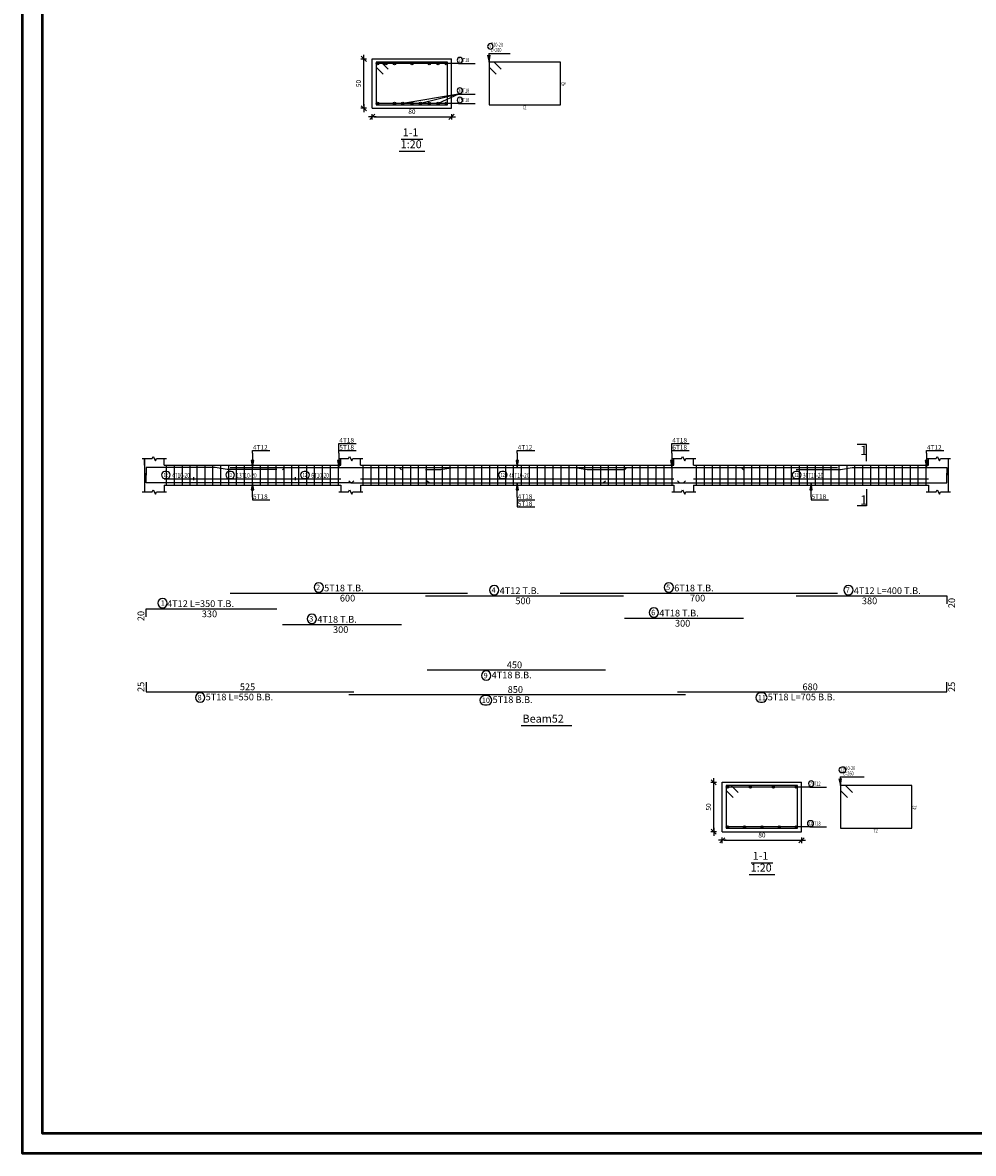
# Model space of a CAD drawing. Units: millimetres. Extents: x -1338 to 2185, y 293 to 3059.
# Drawn here: x 420 to 468, y 832 to 889 of the extents above; entities that cross this region are included whole.
import ezdxf

# ---------------------------------------------------------------- set-up
doc = ezdxf.new("R2010")
doc.units = ezdxf.units.MM
for name, color, linetype in [('Bars', 3, 'Continuous'), ('BarSegTxt', 254, 'Continuous'), ('BarsTitle', 254, 'Continuous'), ('BeamElevLin', 4, 'Continuous'), ('DimLin', 11, 'Continuous'), ('ElevBarLin', 1, 'Continuous'), ('ElevBarTxt', 6, 'Continuous'), ('LinePen1', 4, 'Continuous'), ('LinkDimLin', 1, 'Continuous'), ('LinkDimTxt', 6, 'Continuous'), ('SectBarLin', 1, 'Continuous'), ('SectBars', 3, 'Continuous'), ('SectLinks', 3, 'Continuous'), ('SectMarkLin', 144, 'Continuous'), ('SectMarkTxt', 144, 'Continuous'), ('Titles', 2, 'Continuous'), ('TitlesFrame', 2, 'Continuous')]:
    doc.layers.add(name, color=color, linetype=linetype)
doc.layers.add('ext wall', color=12, linetype='Continuous', lineweight=50)
doc.styles.add('ATIR_DIM', font='Atira.shx', dxfattribs={"width": 0.8})
doc.styles.add('Txt-shx', font='Txt.shx')
doc.dimstyles.new('ATIR_DIM_3', dxfattribs={"dimtxt": 0.24, "dimasz": 0.1, "dimexe": 0.18, "dimexo": 0.0625, "dimgap": 0.144, "dimtad": 1, "dimdec": 4, "dimlfac": 20, "dimrnd": 1, "dimzin": 12, "dimdsep": 46, "dimtxsty": 'ATIR_DIM', "dimblk": 'ATIR_TICK', "dimblk1": 'ATIR_TICK', "dimcen": 0.09, "dimse1": 1, "dimse2": 1, "dimadec": 0, "dimazin": 0, "dimtfac": 1, "dimtdec": 4, "dimtmove": 2, "dimatfit": 3, "dimldrblk": 'ATIR_TICK', "dimfxl": 1, "dimtolj": 1, "dimtzin": 12, "dimarcsym": 0})

# ---------------------------------------------------------------- blocks, each defined once
blk = doc.blocks.new('ATIR_TICK')
for p, q in [((-2, 0), (2, 0)), ((-1.3, -1.3), (1.3, 1.3)), ((0, 1.4), (0, -1.4))]:
    blk.add_line(p, q)
blk = doc.blocks.new('*D350')
at = {"layer": 'Defpoints', "color": 0, "transparency": 16777216}
for p in [(455.551, 848.134), (459.551, 848.134), (459.551, 848.134)]:
    blk.add_point(p, dxfattribs=at)
at = {"layer": 'DimLin', "color": 0, "lineweight": -2, "transparency": 16777216}
blk.add_line((455.651, 848.134), (459.451, 848.134), dxfattribs=at)
at = {"layer": 'DimLin', "color": 0, "lineweight": -2, "transparency": 16777216, "xscale": 0.1, "yscale": 0.1, "zscale": 0.1, "rotation": 180}
blk.add_blockref('ATIR_TICK', (455.551, 848.134), dxfattribs=at)
at = {"layer": 'DimLin', "color": 0, "lineweight": -2, "transparency": 16777216, "xscale": 0.1, "yscale": 0.1, "zscale": 0.1}
blk.add_blockref('ATIR_TICK', (459.551, 848.134), dxfattribs=at)
at = {"layer": 'DimLin', "color": 0, "transparency": 16777216, "insert": (457.551, 848.398), "char_height": 0.24, "attachment_point": 5, "style": 'ATIR_DIM'}
blk.add_mtext('\\A1;80 ', dxfattribs=at)
blk = doc.blocks.new('*D351')
at = {"layer": 'Defpoints', "color": 0, "transparency": 16777216}
for p in [(455.119, 851.066), (455.119, 851.066), (455.119, 848.566)]:
    blk.add_point(p, dxfattribs=at)
at = {"layer": 'DimLin', "color": 0, "lineweight": -2, "transparency": 16777216}
blk.add_line((455.119, 848.666), (455.119, 850.966), dxfattribs=at)
at = {"layer": 'DimLin', "color": 0, "lineweight": -2, "transparency": 16777216, "xscale": 0.1, "yscale": 0.1, "zscale": 0.1}
for p, rotation in [((455.119, 851.066), 90), ((455.119, 848.566), 270)]:
    blk.add_blockref('ATIR_TICK', p, dxfattribs=dict(at, rotation=rotation))
at = {"layer": 'DimLin', "color": 0, "transparency": 16777216, "insert": (454.855, 849.816), "char_height": 0.24, "attachment_point": 5, "rotation": 90, "style": 'ATIR_DIM'}
blk.add_mtext('\\A1;50 ', dxfattribs=at)
blk = doc.blocks.new('*D352')
at = {"layer": 'Defpoints', "color": 0, "transparency": 16777216}
for p in [(437.873, 884.681), (441.873, 884.681), (441.873, 884.681)]:
    blk.add_point(p, dxfattribs=at)
at = {"layer": 'DimLin', "color": 0, "lineweight": -2, "transparency": 16777216}
blk.add_line((437.973, 884.681), (441.773, 884.681), dxfattribs=at)
at = {"layer": 'DimLin', "color": 0, "lineweight": -2, "transparency": 16777216, "xscale": 0.1, "yscale": 0.1, "zscale": 0.1, "rotation": 180}
blk.add_blockref('ATIR_TICK', (437.873, 884.681), dxfattribs=at)
at = {"layer": 'DimLin', "color": 0, "lineweight": -2, "transparency": 16777216, "xscale": 0.1, "yscale": 0.1, "zscale": 0.1}
blk.add_blockref('ATIR_TICK', (441.873, 884.681), dxfattribs=at)
at = {"layer": 'DimLin', "color": 0, "transparency": 16777216, "insert": (439.873, 884.945), "char_height": 0.24, "attachment_point": 5, "style": 'ATIR_DIM'}
blk.add_mtext('\\A1;80 ', dxfattribs=at)
blk = doc.blocks.new('*D353')
at = {"layer": 'Defpoints', "color": 0, "transparency": 16777216}
for p in [(437.441, 887.613), (437.441, 887.613), (437.441, 885.113)]:
    blk.add_point(p, dxfattribs=at)
at = {"layer": 'DimLin', "color": 0, "lineweight": -2, "transparency": 16777216}
blk.add_line((437.441, 885.213), (437.441, 887.513), dxfattribs=at)
at = {"layer": 'DimLin', "color": 0, "lineweight": -2, "transparency": 16777216, "xscale": 0.1, "yscale": 0.1, "zscale": 0.1}
for p, rotation in [((437.441, 887.613), 90), ((437.441, 885.113), 270)]:
    blk.add_blockref('ATIR_TICK', p, dxfattribs=dict(at, rotation=rotation))
at = {"layer": 'DimLin', "color": 0, "transparency": 16777216, "insert": (437.177, 886.363), "char_height": 0.24, "attachment_point": 5, "rotation": 90, "style": 'ATIR_DIM'}
blk.add_mtext('\\A1;50 ', dxfattribs=at)

msp = doc.modelspace()

# ---------------------------------------------------------------- linework, layer by layer
at = {"layer": 'Bars', "linetype": 'Continuous'}
for p, q in [((427.4634555, 867.0754089), (427.4634555, 866.0754089)), ((427.8634555, 867.0754089), (427.8634555, 866.0754089)), ((428.2634556, 867.0754089), (428.2634556, 866.0754089)), ((428.6634555, 867.0754089), (428.6634555, 866.0754089)), ((429.0084556, 867.0754089), (429.0084556, 866.0754089)), ((429.4076221, 867.0754089), (429.4076221, 866.0754089)), ((429.8067887, 867.0754089), (429.8067887, 866.0754089)), ((430.2059553, 867.0754089), (430.2059553, 866.0754089)), ((430.6051219, 867.0754089), (430.6051219, 866.0754089)), ((431.0042885, 867.0754089), (431.0042885, 866.0754089)), ((431.4034551, 867.0754089), (431.4034551, 866.0754089)), ((431.8026217, 867.0754089), (431.8026217, 866.0754089)), ((432.2017882, 867.0754089), (432.2017882, 866.0754089)), ((432.6009548, 867.0754089), (432.6009548, 866.0754089)), ((433.0001214, 867.0754089), (433.0001214, 866.0754089)), ((433.399288, 867.0754089), (433.399288, 866.0754089)), ((433.7984546, 867.0754089), (433.7984546, 866.0754089)), ((434.1434553, 867.0754089), (434.1434553, 866.0754089)), ((434.5434554, 867.0754089), (434.5434554, 866.0754089)), ((434.9434555, 867.0754089), (434.9434555, 866.0754089)), ((435.3434551, 867.0754089), (435.3434551, 866.0754089)), ((435.7434547, 867.0754089), (435.7434547, 866.0754089)), ((436.1434544, 867.0754089), (436.1434544, 866.0754089)), ((437.3934553, 867.0754089), (437.3934553, 866.0754089)), ((437.7934549, 867.0754089), (437.7934549, 866.0754089)), ((438.1934546, 867.0754089), (438.1934546, 866.0754089)), ((438.5934542, 867.0754089), (438.5934542, 866.0754089)), ((438.9934538, 867.0754089), (438.9934538, 866.0754089)), ((439.3934534, 867.0754089), (439.3934534, 866.0754089)), ((439.793453, 867.0754089), (439.793453, 866.0754089)), ((440.1934526, 867.0754089), (440.1934526, 866.0754089)), ((440.5934523, 867.0754089), (440.5934523, 866.0754089)), ((440.9934519, 867.0754089), (440.9934519, 866.0754089)), ((441.3934515, 867.0754089), (441.3934515, 866.0754089)), ((441.7934511, 867.0754089), (441.7934511, 866.0754089)), ((442.1934507, 867.0754089), (442.1934507, 866.0754089)), ((442.5934504, 867.0754089), (442.5934504, 866.0754089)), ((442.9934509, 867.0754089), (442.9934509, 866.0754089)), ((443.3934505, 867.0754089), (443.3934505, 866.0754089)), ((443.7934502, 867.0754089), (443.7934502, 866.0754089)), ((444.1934498, 867.0754089), (444.1934498, 866.0754089)), ((444.5934494, 867.0754089), (444.5934494, 866.0754089)), ((444.993449, 867.0754089), (444.993449, 866.0754089)), ((445.3934486, 867.0754089), (445.3934486, 866.0754089)), ((445.7934483, 867.0754089), (445.7934483, 866.0754089)), ((446.1934479, 867.0754089), (446.1934479, 866.0754089)), ((446.5934475, 867.0754089), (446.5934475, 866.0754089)), ((446.9934471, 867.0754089), (446.9934471, 866.0754089)), ((447.3934467, 867.0754089), (447.3934467, 866.0754089)), ((447.7934464, 867.0754089), (447.7934464, 866.0754089)), ((448.193446, 867.0754089), (448.193446, 866.0754089)), ((448.5934456, 867.0754089), (448.5934456, 866.0754089)), ((448.9934452, 867.0754089), (448.9934452, 866.0754089)), ((449.3934448, 867.0754089), (449.3934448, 866.0754089)), ((449.7934444, 867.0754089), (449.7934444, 866.0754089)), ((450.1934441, 867.0754089), (450.1934441, 866.0754089)), ((450.5934437, 867.0754089), (450.5934437, 866.0754089)), ((450.9934433, 867.0754089), (450.9934433, 866.0754089)), ((451.3934429, 867.0754089), (451.3934429, 866.0754089)), ((451.7934425, 867.0754089), (451.7934425, 866.0754089)), ((452.1934422, 867.0754089), (452.1934422, 866.0754089)), ((452.5934418, 867.0754089), (452.5934418, 866.0754089)), ((452.9934414, 867.0754089), (452.9934414, 866.0754089)), ((454.2334545, 867.0754089), (454.2334545, 866.0754089)), ((454.6334541, 867.0754089), (454.6334541, 866.0754089)), ((455.0334538, 867.0754089), (455.0334538, 866.0754089)), ((455.4334534, 867.0754089), (455.4334534, 866.0754089)), ((455.833453, 867.0754089), (455.833453, 866.0754089)), ((456.2334526, 867.0754089), (456.2334526, 866.0754089)), ((456.6334522, 867.0754089), (456.6334522, 866.0754089)), ((457.0334518, 867.0754089), (457.0334518, 866.0754089)), ((457.4334515, 867.0754089), (457.4334515, 866.0754089)), ((457.8334511, 867.0754089), (457.8334511, 866.0754089)), ((458.2334507, 867.0754089), (458.2334507, 866.0754089)), ((458.6334503, 867.0754089), (458.6334503, 866.0754089)), ((459.0334499, 867.0754089), (459.0334499, 866.0754089)), ((459.4334515, 867.0754089), (459.4334515, 866.0754089)), ((459.833453, 867.0754089), (459.833453, 866.0754089)), ((460.2334545, 867.0754089), (460.2334545, 866.0754089)), ((460.633456, 867.0754089), (460.633456, 866.0754089)), ((461.0334576, 867.0754089), (461.0334576, 866.0754089)), ((461.4334591, 867.0754089), (461.4334591, 866.0754089)), ((461.8334606, 867.0754089), (461.8334606, 866.0754089)), ((462.2334621, 867.0754089), (462.2334621, 866.0754089)), ((462.6334637, 867.0754089), (462.6334637, 866.0754089)), ((463.0334652, 867.0754089), (463.0334652, 866.0754089)), ((463.4334667, 867.0754089), (463.4334667, 866.0754089)), ((463.8334682, 867.0754089), (463.8334682, 866.0754089)), ((464.2334698, 867.0754089), (464.2334698, 866.0754089)), ((464.6334713, 867.0754089), (464.6334713, 866.0754089)), ((465.0334728, 867.0754089), (465.0334728, 866.0754089)), ((465.4334744, 867.0754089), (465.4334744, 866.0754089)), ((465.8334759, 867.0754089), (465.8334759, 866.0754089))]:
    msp.add_line(p, q, dxfattribs=at)
for points in [[(433.0434554, 866.8714723), (430.5379422, 866.8714723), (429.9379421, 866.9714722), (426.4434556, 866.9714722), (426.4434556, 866.5714721)], [(436.9434555, 866.2953338), (436.8334559, 866.1853339), (426.4434556, 866.1853339), (426.4434556, 866.6853337)], [(430.6879421, 866.9654841), (442.6879423, 866.9654841)], [(433.3415268, 866.855484), (433.4515269, 866.9654841), (439.2315262, 866.9654841), (439.3415268, 866.855484)], [(440.5521982, 866.8714723), (441.3379429, 866.8714723), (441.9379433, 866.9714722), (448.1175812, 866.9714722), (448.7175816, 866.8714723), (450.5521992, 866.8714723)], [(447.3675812, 866.9654841), (461.3675831, 866.9654841)], [(450.6134556, 866.855484), (450.7234562, 866.9654841), (456.503455, 866.9654841), (456.6134556, 866.855484)], [(453.2834557, 866.2953338), (453.3934563, 866.1853339), (466.883456, 866.1853339), (466.883456, 866.6853337)], [(459.2834538, 866.8714723), (461.5175808, 866.8714723), (462.1175793, 866.9714722), (466.8834522, 866.9714722), (466.8834522, 866.5714721)], [(436.6934555, 866.2953338), (436.8034552, 866.1853339), (453.5834549, 866.1853339), (453.6934555, 866.2953338)], [(440.6473358, 866.2953338), (440.7573355, 866.1853339), (449.5373371, 866.1853339), (449.6473358, 866.2953338)], [(430.6879421, 860.6214838), (442.6879423, 860.6214838)], [(440.5521982, 860.4854839), (450.5521992, 860.4854839)], [(447.3675812, 860.6214838), (461.3675831, 860.6214838)], [(459.2834538, 860.4854839), (466.8834522, 860.4854839), (466.8834522, 860.085484)], [(426.4434556, 859.4281506), (426.4434556, 859.8281505), (433.0434554, 859.8281505)], [(450.6134556, 859.3521504), (456.6134556, 859.3521504)], [(433.3415268, 859.0348172), (439.3415268, 859.0348172)], [(440.6473358, 856.7381506), (449.6473358, 856.7381506)], [(426.4434556, 856.1274838), (426.4434556, 855.6274838), (436.9434555, 855.6274838)], [(453.2834557, 855.6274838), (466.883456, 855.6274838), (466.883456, 856.1274838)], [(436.6934555, 855.4914837), (453.6934555, 855.4914837)]]:
    msp.add_lwpolyline(points, dxfattribs=at)
at = {"layer": 'BarsTitle', "linetype": 'Continuous'}
for p, q in [((443.7538738, 887.8833076), (444.8363543, 887.8833076)), ((442.2246332, 887.3707544), (443.0738735, 887.3707544)), ((442.2246332, 885.8331405), (443.0738735, 885.8331405)), ((442.2246332, 885.3558075), (443.0738735, 885.3558075)), ((461.4992016, 851.3359866), (462.7216824, 851.3359866)), ((459.9699619, 850.8234334), (460.8192013, 850.8234334)), ((459.9699619, 848.8084864), (460.8192013, 848.8084864))]:
    msp.add_line(p, q, dxfattribs=at)
for points in [[(443.8378735, 888.3766414, 0.99999923), (443.8378735, 888.0993091), (443.8378735, 888.0993082, 0.99999923), (443.8378735, 888.3766414), (443.8378735, 888.3766414)], [(442.2962036, 887.6827547, 0.99999923), (442.2962036, 887.4054205), (442.2962036, 887.4054214, 0.99999923), (442.2962036, 887.6827547), (442.2962036, 887.6827547)], [(442.2962036, 886.1451408, 0.99999923), (442.2962036, 885.8678085), (442.2962036, 885.8678075, 0.99999923), (442.2962036, 886.1451408), (442.2962036, 886.1451408)], [(442.2962036, 885.6678077, 0.99999923), (442.2962036, 885.3904754), (442.2962036, 885.3904745, 0.99999923), (442.2962036, 885.6678077), (442.2962036, 885.6678077)], [(435.1695021, 861.1433504, 0.99999923), (435.1695021, 860.6718837), (435.1695021, 860.6718838, 0.99999923), (435.1695021, 861.1433504), (435.1695021, 861.1433504)], [(444.0337589, 861.0073505, 0.99999923), (444.0337589, 860.5358839), (444.0337589, 860.5358839, 0.99999923), (444.0337589, 861.0073505), (444.0337589, 861.0073505)], [(452.8491409, 861.1433504, 0.99999923), (452.8491409, 860.6718837), (452.8491409, 860.6718838, 0.99999923), (452.8491409, 861.1433504), (452.8491409, 861.1433504)], [(461.9206417, 861.0073505, 0.99999923), (461.9206417, 860.5358839), (461.9206417, 860.5358839, 0.99999923), (461.9206417, 861.0073505), (461.9206417, 861.0073505)], [(427.2788293, 860.3500173, 0.99999923), (427.278829, 859.8785507), (427.2788293, 859.8785505, 0.99999923), (427.2788296, 860.3500173), (427.2788293, 860.3500173)], [(452.0950153, 859.8740172, 0.99999923), (452.0950153, 859.4025502), (452.0950153, 859.4025504, 0.99999923), (452.0950153, 859.8740172), (452.0950153, 859.8740172)], [(434.8230861, 859.556684, 0.99999923), (434.8230856, 859.085217), (434.8230861, 859.0852172, 0.99999923), (434.8230866, 859.556684), (434.8230861, 859.556684)], [(443.6288956, 856.6877503, 0.99999923), (443.6288956, 856.2162842), (443.6288956, 856.2162838, 0.99999923), (443.6288956, 856.6877503), (443.6288956, 856.6877503)], [(429.1834055, 855.5770836, 0.99999923), (429.1834052, 855.1056165), (429.1834055, 855.105617, 0.99999923), (429.1834057, 855.5770836), (429.1834055, 855.5770836)], [(443.5392864, 855.4410834, 0.99999923), (443.5392864, 854.9696173), (443.6750153, 854.9696169, 0.99999923), (443.6750153, 855.4410834), (443.5392864, 855.4410834)], [(457.4831017, 855.5770836, 0.99999923), (457.4831017, 855.1056165), (457.5734051, 855.105617, 0.99999923), (457.5734051, 855.5770836), (457.4831017, 855.5770836)], [(461.5832012, 851.8293204, 0.99999923), (461.5832012, 851.5519881), (461.6577938, 851.5519871, 0.99999923), (461.6577938, 851.8293204), (461.5832012, 851.8293204)], [(460.0415333, 851.1354336, 0.99999923), (460.0415333, 850.8580994), (460.0415333, 850.8581004, 0.99999923), (460.0415333, 851.1354336), (460.0415333, 851.1354336)], [(459.9872425, 849.1204867, 0.99999923), (459.9872425, 848.8431544), (460.0244282, 848.8431534, 0.99999923), (460.0244282, 849.1204867), (459.9872425, 849.1204867)]]:
    msp.add_lwpolyline(points, format="xyb", dxfattribs=at)
at = {"layer": 'BeamElevLin', "linetype": 'Continuous'}
for p, q in [((426.2534556, 867.4154091), (426.7534556, 867.4154091)), ((426.3634556, 867.0754089), (426.3634556, 867.4154091)), ((426.3634556, 867.4154091), (426.3634556, 865.735409)), ((426.7534556, 867.4154091), (426.8084556, 867.5254092)), ((426.8084556, 867.5254092), (426.9184556, 867.3054089)), ((426.9184556, 867.3054089), (426.9734556, 867.4154091)), ((426.9734556, 867.4154091), (427.4734556, 867.4154091)), ((427.3634556, 867.0754089), (427.3634556, 867.4154091)), ((436.173456, 867.4154091), (436.673456, 867.4154091)), ((436.2834557, 867.0754089), (436.2834557, 867.4154091)), ((436.673456, 867.4154091), (436.7284554, 867.5254092)), ((436.7284554, 867.5254092), (436.838456, 867.3054089)), ((436.838456, 867.3054089), (436.8934553, 867.4154091)), ((436.8934553, 867.4154091), (437.3934553, 867.4154091)), ((437.2834557, 867.0754089), (437.2834557, 867.4154091)), ((452.9934547, 867.4154091), (453.4934547, 867.4154091)), ((453.1034554, 867.0754089), (453.1034554, 867.4154091)), ((453.4934547, 867.4154091), (453.5484551, 867.5254092)), ((453.5484551, 867.5254092), (453.6584557, 867.3054089)), ((453.6584557, 867.3054089), (453.713456, 867.4154091)), ((453.713456, 867.4154091), (454.213456, 867.4154091)), ((454.1034554, 867.0754089), (454.1034554, 867.4154091)), ((465.8534534, 867.4154091), (466.3534534, 867.4154091)), ((465.9634541, 867.0754089), (465.9634541, 867.4154091)), ((466.3534534, 867.4154091), (466.4084538, 867.5254092)), ((466.4084538, 867.5254092), (466.5184544, 867.3054089)), ((466.5184544, 867.3054089), (466.5734547, 867.4154091)), ((466.5734547, 867.4154091), (467.0734547, 867.4154091)), ((466.9634541, 867.4154091), (466.9634541, 867.0754089)), ((466.9634541, 867.4154091), (466.9634541, 865.735409)), ((427.3634556, 867.0754089), (436.2834557, 867.0754089)), ((437.2834557, 867.0754089), (453.1034554, 867.0754089)), ((454.1034554, 867.0754089), (465.9634541, 867.0754089)), ((427.3634556, 866.0754089), (427.3634556, 865.735409)), ((427.3634556, 866.0754089), (436.2834557, 866.0754089)), ((436.2834557, 866.0754089), (436.2834557, 865.735409)), ((437.2834557, 866.0754089), (437.2834557, 865.735409)), ((437.2834557, 866.0754089), (453.1034554, 866.0754089)), ((453.1034554, 866.0754089), (453.1034554, 865.735409)), ((454.1034554, 866.0754089), (454.1034554, 865.735409)), ((454.1034554, 866.0754089), (465.9634541, 866.0754089)), ((465.9634541, 866.0754089), (465.9634541, 865.735409)), ((426.2534556, 865.735409), (426.7534556, 865.735409)), ((426.7534556, 865.735409), (426.8084556, 865.8454089)), ((426.8084556, 865.8454089), (426.9184556, 865.6254089)), ((426.9184556, 865.6254089), (426.9734556, 865.735409)), ((426.9734556, 865.735409), (427.4734556, 865.735409)), ((436.173456, 865.735409), (436.673456, 865.735409)), ((436.673456, 865.735409), (436.7284554, 865.8454089)), ((436.7284554, 865.8454089), (436.838456, 865.6254089)), ((436.838456, 865.6254089), (436.8934553, 865.735409)), ((436.8934553, 865.735409), (437.3934553, 865.735409)), ((452.9934547, 865.735409), (453.4934547, 865.735409)), ((453.4934547, 865.735409), (453.5484551, 865.8454089)), ((453.5484551, 865.8454089), (453.6584557, 865.6254089)), ((453.6584557, 865.6254089), (453.713456, 865.735409)), ((453.713456, 865.735409), (454.213456, 865.735409)), ((465.8534534, 865.735409), (466.3534534, 865.735409)), ((466.3534534, 865.735409), (466.4084538, 865.8454089)), ((466.4084538, 865.8454089), (466.5184544, 865.6254089)), ((466.5184544, 865.6254089), (466.5734547, 865.735409)), ((466.5734547, 865.735409), (467.0734547, 865.735409))]:
    msp.add_line(p, q, dxfattribs=at)
at = {"layer": 'ElevBarLin', "linetype": 'Continuous'}
for p, q in [((431.8234556, 867.6914725), (431.8234556, 867.8194089)), ((431.8234556, 867.8194089), (432.7032955, 867.8194089)), ((431.8234556, 867.6914725), (431.8234556, 866.9714722)), ((436.1834553, 867.6854844), (436.1834553, 868.1794095)), ((436.1834553, 868.1794095), (437.0632952, 868.1794095)), ((436.1834553, 867.6854844), (436.1834553, 867.8194093)), ((436.1834553, 867.8194093), (437.0632952, 867.8194093)), ((436.1834553, 867.6854844), (436.1834553, 866.9654841)), ((436.1834553, 867.6854844), (436.1834553, 866.9654841)), ((445.1934555, 867.6914725), (445.1934555, 867.8194089)), ((445.1934555, 867.8194089), (446.0732964, 867.8194089)), ((445.1934555, 867.6914725), (445.1934555, 866.9714722)), ((453.003455, 867.6854844), (453.003455, 868.1794095)), ((453.003455, 868.1794095), (453.8832958, 868.1794095)), ((453.003455, 867.6854844), (453.003455, 867.8194093)), ((453.003455, 867.8194093), (453.8832958, 867.8194093)), ((453.003455, 867.6854844), (453.003455, 866.9654841)), ((453.003455, 867.6854844), (453.003455, 866.9654841)), ((465.8634556, 867.6914725), (465.8634556, 867.8194089)), ((465.8634556, 867.8194089), (466.7432964, 867.8194089)), ((465.8634556, 867.6914725), (465.8634556, 866.9714722)), ((431.7618554, 867.3214721), (431.8234556, 866.9714722)), ((431.8850558, 867.3214721), (431.7618554, 867.3214721)), ((431.7695559, 867.3214721), (431.8234556, 866.9714722)), ((431.7772558, 867.3214721), (431.8234556, 866.9714722)), ((431.7849558, 867.3214721), (431.8234556, 866.9714722)), ((431.7926558, 867.3214721), (431.8234556, 866.9714722)), ((431.8003557, 867.3214721), (431.8234556, 866.9714722)), ((431.8080557, 867.3214721), (431.8234556, 866.9714722)), ((431.8157557, 867.3214721), (431.8234556, 866.9714722)), ((431.8234556, 866.9714722), (431.8850558, 867.3214721)), ((431.8234556, 866.9714722), (431.8311556, 867.3214721)), ((431.8234556, 866.9714722), (431.8388556, 867.3214721)), ((431.8234556, 866.9714722), (431.8465555, 867.3214721)), ((431.8234556, 866.9714722), (431.8542555, 867.3214721)), ((431.8234556, 866.9714722), (431.8619555, 867.3214721)), ((431.8234556, 866.9714722), (431.8696554, 867.3214721)), ((431.8234556, 866.9714722), (431.8773554, 867.3214721)), ((436.1218555, 867.315484), (436.1834553, 866.9654841)), ((436.245055, 867.315484), (436.1218555, 867.315484)), ((436.1218555, 867.315484), (436.1834553, 866.9654841)), ((436.245055, 867.315484), (436.1218555, 867.315484)), ((436.1295555, 867.315484), (436.1834553, 866.9654841)), ((436.1295555, 867.315484), (436.1834553, 866.9654841)), ((436.1372555, 867.315484), (436.1834553, 866.9654841)), ((436.1372555, 867.315484), (436.1834553, 866.9654841)), ((436.1449554, 867.315484), (436.1834553, 866.9654841)), ((436.1449554, 867.315484), (436.1834553, 866.9654841)), ((436.1526554, 867.315484), (436.1834553, 866.9654841)), ((436.1526554, 867.315484), (436.1834553, 866.9654841)), ((436.1603554, 867.315484), (436.1834553, 866.9654841)), ((436.1603554, 867.315484), (436.1834553, 866.9654841)), ((436.1680553, 867.315484), (436.1834553, 866.9654841)), ((436.1680553, 867.315484), (436.1834553, 866.9654841)), ((436.1757553, 867.315484), (436.1834553, 866.9654841)), ((436.1757553, 867.315484), (436.1834553, 866.9654841)), ((436.1834553, 866.9654841), (436.245055, 867.315484)), ((436.1834553, 866.9654841), (436.1911552, 867.315484)), ((436.1834553, 866.9654841), (436.1988552, 867.315484)), ((436.1834553, 866.9654841), (436.2065552, 867.315484)), ((436.1834553, 866.9654841), (436.2142551, 867.315484)), ((436.1834553, 866.9654841), (436.2219551, 867.315484)), ((436.1834553, 866.9654841), (436.2296551, 867.315484)), ((436.1834553, 866.9654841), (436.237355, 867.315484)), ((436.1834553, 866.9654841), (436.245055, 867.315484)), ((436.1834553, 866.9654841), (436.1911552, 867.315484)), ((436.1834553, 866.9654841), (436.1988552, 867.315484)), ((436.1834553, 866.9654841), (436.2065552, 867.315484)), ((436.1834553, 866.9654841), (436.2142551, 867.315484)), ((436.1834553, 866.9654841), (436.2219551, 867.315484)), ((436.1834553, 866.9654841), (436.2296551, 867.315484)), ((436.1834553, 866.9654841), (436.237355, 867.315484)), ((445.1318558, 867.3214721), (445.1934555, 866.9714722)), ((445.2550552, 867.3214721), (445.1318558, 867.3214721)), ((445.1395557, 867.3214721), (445.1934555, 866.9714722)), ((445.1472557, 867.3214721), (445.1934555, 866.9714722)), ((445.1549557, 867.3214721), (445.1934555, 866.9714722)), ((445.1626556, 867.3214721), (445.1934555, 866.9714722)), ((445.1703556, 867.3214721), (445.1934555, 866.9714722)), ((445.1780556, 867.3214721), (445.1934555, 866.9714722)), ((445.1857555, 867.3214721), (445.1934555, 866.9714722)), ((445.1934555, 866.9714722), (445.2550552, 867.3214721)), ((445.1934555, 866.9714722), (445.2011555, 867.3214721)), ((445.1934555, 866.9714722), (445.2088554, 867.3214721)), ((445.1934555, 866.9714722), (445.2165554, 867.3214721)), ((445.1934555, 866.9714722), (445.2242554, 867.3214721)), ((445.1934555, 866.9714722), (445.2319553, 867.3214721)), ((445.1934555, 866.9714722), (445.2396553, 867.3214721)), ((445.1934555, 866.9714722), (445.2473553, 867.3214721)), ((452.9418552, 867.315484), (453.003455, 866.9654841)), ((453.0650547, 867.315484), (452.9418552, 867.315484)), ((452.9418552, 867.315484), (453.003455, 866.9654841)), ((453.0650547, 867.315484), (452.9418552, 867.315484)), ((452.9495552, 867.315484), (453.003455, 866.9654841)), ((452.9495552, 867.315484), (453.003455, 866.9654841)), ((452.9572552, 867.315484), (453.003455, 866.9654841)), ((452.9572552, 867.315484), (453.003455, 866.9654841)), ((452.9649551, 867.315484), (453.003455, 866.9654841)), ((452.9649551, 867.315484), (453.003455, 866.9654841)), ((452.9726551, 867.315484), (453.003455, 866.9654841)), ((452.9726551, 867.315484), (453.003455, 866.9654841)), ((452.9803551, 867.315484), (453.003455, 866.9654841)), ((452.9803551, 867.315484), (453.003455, 866.9654841)), ((452.988055, 867.315484), (453.003455, 866.9654841)), ((452.988055, 867.315484), (453.003455, 866.9654841)), ((452.995755, 867.315484), (453.003455, 866.9654841)), ((452.995755, 867.315484), (453.003455, 866.9654841)), ((453.003455, 866.9654841), (453.0650547, 867.315484)), ((453.003455, 866.9654841), (453.0111549, 867.315484)), ((453.003455, 866.9654841), (453.0188549, 867.315484)), ((453.003455, 866.9654841), (453.0265549, 867.315484)), ((453.003455, 866.9654841), (453.0342548, 867.315484)), ((453.003455, 866.9654841), (453.0419548, 867.315484)), ((453.003455, 866.9654841), (453.0496548, 867.315484)), ((453.003455, 866.9654841), (453.0573547, 867.315484)), ((453.003455, 866.9654841), (453.0650547, 867.315484)), ((453.003455, 866.9654841), (453.0111549, 867.315484)), ((453.003455, 866.9654841), (453.0188549, 867.315484)), ((453.003455, 866.9654841), (453.0265549, 867.315484)), ((453.003455, 866.9654841), (453.0342548, 867.315484)), ((453.003455, 866.9654841), (453.0419548, 867.315484)), ((453.003455, 866.9654841), (453.0496548, 867.315484)), ((453.003455, 866.9654841), (453.0573547, 867.315484)), ((465.8018559, 867.3214721), (465.8634556, 866.9714722)), ((465.9250553, 867.3214721), (465.8018559, 867.3214721)), ((465.8095539, 867.3214721), (465.8634556, 866.9714722)), ((465.8172558, 867.3214721), (465.8634556, 866.9714722)), ((465.8249538, 867.3214721), (465.8634556, 866.9714722)), ((465.8326557, 867.3214721), (465.8634556, 866.9714722)), ((465.8403538, 867.3214721), (465.8634556, 866.9714722)), ((465.8480557, 867.3214721), (465.8634556, 866.9714722)), ((465.8557537, 867.3214721), (465.8634556, 866.9714722)), ((465.8634556, 866.9714722), (465.9250553, 867.3214721)), ((465.8634556, 866.9714722), (465.8711575, 867.3214721)), ((465.8634556, 866.9714722), (465.8788555, 867.3214721)), ((465.8634556, 866.9714722), (465.8865574, 867.3214721)), ((465.8634556, 866.9714722), (465.8942555, 867.3214721)), ((465.8634556, 866.9714722), (465.9019573, 867.3214721)), ((465.8634556, 866.9714722), (465.9096554, 867.3214721)), ((465.8634556, 866.9714722), (465.9173573, 867.3214721)), ((431.8234556, 866.1853339), (431.7618554, 865.835334)), ((431.8234556, 866.1853339), (431.7695559, 865.835334)), ((431.8234556, 866.1853339), (431.7772558, 865.835334)), ((431.8234556, 866.1853339), (431.7849558, 865.835334)), ((431.8234556, 866.1853339), (431.7926558, 865.835334)), ((431.8234556, 866.1853339), (431.8003557, 865.835334)), ((431.8234556, 866.1853339), (431.8080557, 865.835334)), ((431.8234556, 866.1853339), (431.8157557, 865.835334)), ((431.8234556, 865.4653339), (431.8234556, 866.1853339)), ((431.8850558, 865.835334), (431.8234556, 866.1853339)), ((431.8311556, 865.835334), (431.8234556, 866.1853339)), ((431.8388556, 865.835334), (431.8234556, 866.1853339)), ((431.8465555, 865.835334), (431.8234556, 866.1853339)), ((431.8542555, 865.835334), (431.8234556, 866.1853339)), ((431.8619555, 865.835334), (431.8234556, 866.1853339)), ((431.8696554, 865.835334), (431.8234556, 866.1853339)), ((431.8773554, 865.835334), (431.8234556, 866.1853339)), ((445.1934555, 866.1853339), (445.1318558, 865.835334)), ((445.1934555, 866.1853339), (445.1318558, 865.835334)), ((445.1934555, 866.1853339), (445.1395557, 865.835334)), ((445.1934555, 866.1853339), (445.1395557, 865.835334)), ((445.1934555, 866.1853339), (445.1472557, 865.835334)), ((445.1934555, 866.1853339), (445.1472557, 865.835334)), ((445.1934555, 866.1853339), (445.1549557, 865.835334)), ((445.1934555, 866.1853339), (445.1549557, 865.835334)), ((445.1934555, 866.1853339), (445.1626556, 865.835334)), ((445.1934555, 866.1853339), (445.1626556, 865.835334)), ((445.1934555, 866.1853339), (445.1703556, 865.835334)), ((445.1934555, 866.1853339), (445.1703556, 865.835334)), ((445.1934555, 866.1853339), (445.1780556, 865.835334)), ((445.1934555, 866.1853339), (445.1780556, 865.835334)), ((445.1934555, 866.1853339), (445.1857555, 865.835334)), ((445.1934555, 866.1853339), (445.1857555, 865.835334)), ((445.1934555, 865.4653339), (445.1934555, 866.1853339)), ((445.2550552, 865.835334), (445.1934555, 866.1853339)), ((445.2011555, 865.835334), (445.1934555, 866.1853339)), ((445.2088554, 865.835334), (445.1934555, 866.1853339)), ((445.2165554, 865.835334), (445.1934555, 866.1853339)), ((445.2242554, 865.835334), (445.1934555, 866.1853339)), ((445.2319553, 865.835334), (445.1934555, 866.1853339)), ((445.2396553, 865.835334), (445.1934555, 866.1853339)), ((445.2473553, 865.835334), (445.1934555, 866.1853339)), ((445.1934555, 865.4653339), (445.1934555, 866.1853339)), ((445.2550552, 865.835334), (445.1934555, 866.1853339)), ((445.2011555, 865.835334), (445.1934555, 866.1853339)), ((445.2088554, 865.835334), (445.1934555, 866.1853339)), ((445.2165554, 865.835334), (445.1934555, 866.1853339)), ((445.2242554, 865.835334), (445.1934555, 866.1853339)), ((445.2319553, 865.835334), (445.1934555, 866.1853339)), ((445.2396553, 865.835334), (445.1934555, 866.1853339)), ((445.2473553, 865.835334), (445.1934555, 866.1853339)), ((460.0334538, 866.1853339), (459.971854, 865.835334)), ((460.0334538, 866.1853339), (459.9795521, 865.835334)), ((460.0334538, 866.1853339), (459.987254, 865.835334)), ((460.0334538, 866.1853339), (459.994952, 865.835334)), ((460.0334538, 866.1853339), (460.0026539, 865.835334)), ((460.0334538, 866.1853339), (460.0103519, 865.835334)), ((460.0334538, 866.1853339), (460.0180538, 865.835334)), ((460.0334538, 866.1853339), (460.0257519, 865.835334)), ((460.0334538, 865.4653339), (460.0334538, 866.1853339)), ((460.0950535, 865.835334), (460.0334538, 866.1853339)), ((460.0411556, 865.835334), (460.0334538, 866.1853339)), ((460.0488537, 865.835334), (460.0334538, 866.1853339)), ((460.0565556, 865.835334), (460.0334538, 866.1853339)), ((460.0642536, 865.835334), (460.0334538, 866.1853339)), ((460.0719555, 865.835334), (460.0334538, 866.1853339)), ((460.0796536, 865.835334), (460.0334538, 866.1853339)), ((460.0873554, 865.835334), (460.0334538, 866.1853339)), ((431.7618554, 865.835334), (431.8850558, 865.835334)), ((431.8234556, 865.4653339), (431.8234556, 865.3314089)), ((445.1318558, 865.835334), (445.2550552, 865.835334)), ((445.1318558, 865.835334), (445.2550552, 865.835334)), ((445.1934555, 865.4653339), (445.1934555, 865.3314089)), ((445.1934555, 865.4653339), (445.1934555, 864.9714088)), ((459.971854, 865.835334), (460.0950535, 865.835334)), ((460.0334538, 865.4653339), (460.0334538, 865.3314089)), ((431.8234556, 865.3314089), (432.7032955, 865.3314089)), ((445.1934555, 865.3314089), (446.0732964, 865.3314089)), ((445.1934555, 864.9714088), (446.0732964, 864.9714088)), ((460.0334538, 865.3314089), (460.9132946, 865.3314089))]:
    msp.add_line(p, q, dxfattribs=at)
at = {"layer": 'ext wall', "lineweight": 50}
for points in [[(420.2099317, 947.1180604), (582.4099317, 947.1180604), (582.4099317, 832.3180604), (420.2099317, 832.3180604)], [(421.2099317, 946.1180604), (581.4099317, 946.1180604), (581.4099317, 833.3180604), (421.2099317, 833.3180604)]]:
    msp.add_lwpolyline(points, close=True, dxfattribs=at)
at = {"layer": 'LinePen1', "linetype": 'Continuous'}
for p, q in [((437.873004, 887.6132814), (441.873004, 887.6132814)), ((437.873004, 885.1132814), (437.873004, 887.6132814)), ((441.873004, 885.1132814), (441.873004, 887.6132814)), ((437.873004, 885.1132814), (441.873004, 885.1132814)), ((455.5512417, 851.0659604), (459.5512417, 851.0659604)), ((455.5512417, 848.5659604), (455.5512417, 851.0659604)), ((459.5512417, 848.5659604), (459.5512417, 851.0659604)), ((455.5512417, 848.5659604), (459.5512417, 848.5659604))]:
    msp.add_line(p, q, dxfattribs=at)
at = {"layer": 'LinkDimLin', "linetype": 'Continuous'}
for p, q in [((427.3634556, 866.4004089), (428.8359556, 866.4004089)), ((428.8359556, 866.4704089), (428.8359556, 866.330409)), ((428.8359556, 866.4004089), (433.9709557, 866.4004089)), ((433.9709557, 866.4704089), (433.9709557, 866.330409)), ((433.9709557, 866.4004089), (436.2834557, 866.4004089)), ((437.2834557, 866.4004089), (453.1034554, 866.4004089)), ((454.1034554, 866.4004089), (465.9634541, 866.4004089))]:
    msp.add_line(p, q, dxfattribs=at)
at = {"layer": 'LinkDimTxt', "linetype": 'Continuous'}
for points in [[(427.3990356, 866.7620759, 0.99999923), (427.3990353, 866.4154095), (427.4922756, 866.4154091, 0.99999923), (427.4922758, 866.7620759), (427.3990356, 866.7620759)], [(430.6445106, 866.7620759, 0.99999923), (430.6445103, 866.4154095), (430.7377506, 866.4154091, 0.99999923), (430.7377508, 866.7620759), (430.6445106, 866.7620759)], [(434.4265359, 866.7620759, 0.99999923), (434.4265354, 866.4154095), (434.5197757, 866.4154091, 0.99999923), (434.5197757, 866.7620759), (434.4265359, 866.7620759)], [(444.4198978, 866.7620759, 0.99999923), (444.4198978, 866.4154095), (444.5131386, 866.4154091, 0.99999923), (444.5131386, 866.7620759), (444.4198978, 866.7620759)], [(459.259898, 866.7620759, 0.99999923), (459.259898, 866.4154095), (459.3531368, 866.4154091, 0.99999923), (459.3531368, 866.7620759), (459.259898, 866.7620759)]]:
    msp.add_lwpolyline(points, format="xyb", dxfattribs=at)
at = {"layer": 'SectBarLin', "linetype": 'Continuous'}
for p, q in [((443.6981707, 887.7886898), (443.7818737, 887.443308)), ((443.7538738, 887.8833076), (443.7818737, 887.443308)), ((443.7818737, 887.443308), (443.8211222, 887.7965137)), ((442.2246332, 887.3707544), (438.1355038, 887.3707554)), ((442.2246332, 887.3707544), (438.554615, 887.3707554)), ((442.2246332, 887.3707544), (438.9940777, 887.3707554)), ((442.2246332, 887.3707544), (439.873004, 887.3707554)), ((442.2246332, 887.3707544), (440.7519293, 887.3707554)), ((442.2246332, 887.3707544), (441.1913929, 887.3707554)), ((442.2246332, 887.3707544), (441.6105032, 887.3707554)), ((442.2246332, 885.8331405), (439.409421, 885.3558075)), ((442.2246332, 885.8331405), (440.3043013, 885.3558075)), ((442.2246332, 885.8331405), (441.1991806, 885.3558075)), ((442.2246332, 885.3558075), (438.1355038, 885.3558075)), ((442.2246332, 885.3558075), (438.9940777, 885.3558075)), ((442.2246332, 885.3558075), (439.873004, 885.3558075)), ((442.2246332, 885.3558075), (440.7519293, 885.3558075)), ((442.2246332, 885.3558075), (441.6105032, 885.3558075)), ((461.4434994, 851.2413687), (461.5272015, 850.895987)), ((461.4992016, 851.3359866), (461.5272015, 850.895987)), ((461.5272015, 850.895987), (461.5664471, 851.2491927)), ((459.9699619, 850.8234334), (455.8137425, 850.8234343)), ((459.9699619, 850.8234334), (456.9703911, 850.8234343)), ((459.9699619, 850.8234334), (458.1320942, 850.8234343)), ((459.9699619, 850.8234334), (459.2887409, 850.8234343)), ((459.9699619, 848.8084864), (455.8137425, 848.8084864)), ((459.9699619, 848.8084864), (456.6723164, 848.8084864)), ((459.9699619, 848.8084864), (457.5512417, 848.8084864)), ((459.9699619, 848.8084864), (458.4301689, 848.8084864)), ((459.9699619, 848.8084864), (459.2887409, 848.8084864))]:
    msp.add_line(p, q, dxfattribs=at)
at = {"layer": 'SectBars', "linetype": 'Continuous'}
for centre, radius in [((438.1355038, 887.3707554), 0.0625), ((438.1355038, 887.3707554), 0.046875), ((438.1355038, 887.3707554), 0.03125), ((438.1355038, 887.3707554), 0.015625), ((438.554615, 887.3707554), 0.0625), ((438.554615, 887.3707554), 0.046875), ((438.554615, 887.3707554), 0.03125), ((438.554615, 887.3707554), 0.015625), ((438.9940777, 887.3707554), 0.0625), ((438.9940777, 887.3707554), 0.046875), ((438.9940777, 887.3707554), 0.03125), ((438.9940777, 887.3707554), 0.015625), ((439.873004, 887.3707554), 0.0625), ((439.873004, 887.3707554), 0.046875), ((439.873004, 887.3707554), 0.03125), ((439.873004, 887.3707554), 0.015625), ((440.7519293, 887.3707554), 0.0625), ((440.7519293, 887.3707554), 0.046875), ((440.7519293, 887.3707554), 0.03125), ((440.7519293, 887.3707554), 0.015625), ((441.1913929, 887.3707554), 0.0625), ((441.1913929, 887.3707554), 0.046875), ((441.1913929, 887.3707554), 0.03125), ((441.1913929, 887.3707554), 0.015625), ((441.6105032, 887.3707554), 0.0625), ((441.6105032, 887.3707554), 0.046875), ((441.6105032, 887.3707554), 0.03125), ((441.6105032, 887.3707554), 0.015625), ((438.1355038, 885.3558075), 0.0625), ((438.1355038, 885.3558075), 0.046875), ((438.1355038, 885.3558075), 0.03125), ((438.9940777, 885.3558075), 0.0625), ((438.9940777, 885.3558075), 0.046875), ((438.9940777, 885.3558075), 0.03125), ((439.409421, 885.3558075), 0.0625), ((439.409421, 885.3558075), 0.046875), ((439.409421, 885.3558075), 0.03125), ((439.873004, 885.3558075), 0.0625), ((439.873004, 885.3558075), 0.046875), ((439.873004, 885.3558075), 0.03125), ((440.3043013, 885.3558075), 0.0625), ((440.3043013, 885.3558075), 0.046875), ((440.3043013, 885.3558075), 0.03125), ((440.7519293, 885.3558075), 0.0625), ((440.7519293, 885.3558075), 0.046875), ((440.7519293, 885.3558075), 0.03125), ((441.1991806, 885.3558075), 0.0625), ((441.1991806, 885.3558075), 0.046875), ((441.1991806, 885.3558075), 0.03125), ((441.6105032, 885.3558075), 0.0625), ((441.6105032, 885.3558075), 0.046875), ((441.6105032, 885.3558075), 0.03125), ((438.1355038, 885.3558075), 0.015625), ((438.9940777, 885.3558075), 0.015625), ((439.409421, 885.3558075), 0.015625), ((439.873004, 885.3558075), 0.015625), ((440.3043013, 885.3558075), 0.015625), ((440.7519293, 885.3558075), 0.015625), ((441.1991806, 885.3558075), 0.015625), ((441.6105032, 885.3558075), 0.015625), ((455.8137425, 850.8234343), 0.0625), ((455.8137425, 850.8234343), 0.046875), ((455.8137425, 850.8234343), 0.03125), ((455.8137425, 850.8234343), 0.015625), ((456.9703911, 850.8234343), 0.0625), ((456.9703911, 850.8234343), 0.046875), ((456.9703911, 850.8234343), 0.03125), ((456.9703911, 850.8234343), 0.015625), ((458.1320942, 850.8234343), 0.0625), ((458.1320942, 850.8234343), 0.046875), ((458.1320942, 850.8234343), 0.03125), ((458.1320942, 850.8234343), 0.015625), ((459.2887409, 850.8234343), 0.0625), ((459.2887409, 850.8234343), 0.046875), ((459.2887409, 850.8234343), 0.03125), ((459.2887409, 850.8234343), 0.015625), ((455.8137425, 848.8084864), 0.0625), ((455.8137425, 848.8084864), 0.046875), ((455.8137425, 848.8084864), 0.03125), ((456.6723164, 848.8084864), 0.0625), ((456.6723164, 848.8084864), 0.046875), ((456.6723164, 848.8084864), 0.03125), ((457.5512417, 848.8084864), 0.0625), ((457.5512417, 848.8084864), 0.046875), ((457.5512417, 848.8084864), 0.03125), ((458.4301689, 848.8084864), 0.0625), ((458.4301689, 848.8084864), 0.046875), ((458.4301689, 848.8084864), 0.03125), ((459.2887409, 848.8084864), 0.0625), ((459.2887409, 848.8084864), 0.046875), ((459.2887409, 848.8084864), 0.03125), ((455.8137425, 848.8084864), 0.015625), ((456.6723164, 848.8084864), 0.015625), ((457.5512417, 848.8084864), 0.015625), ((458.4301689, 848.8084864), 0.015625), ((459.2887409, 848.8084864), 0.015625)]:
    msp.add_circle(centre, radius, dxfattribs=at)
at = {"layer": 'SectLinks', "linetype": 'Continuous'}
for p, q in [((438.3221426, 887.443308), (438.0730038, 887.443308)), ((438.0730038, 887.443308), (438.0730038, 885.2933075)), ((441.6730032, 887.4433071), (438.0730038, 887.4433071)), ((438.0730038, 887.4433071), (438.0730038, 887.1941683)), ((438.0730038, 887.1941683), (438.4252872, 886.8418848)), ((438.6744261, 887.0910246), (438.3221426, 887.443308)), ((441.6730032, 885.2933075), (441.6730032, 887.4433071)), ((444.0310125, 887.443308), (443.7818737, 887.443308)), ((443.7818737, 887.443308), (443.7818737, 885.2933075)), ((447.3818731, 887.4433071), (443.7818737, 887.4433071)), ((443.7818737, 887.4433071), (443.7818737, 887.1941683)), ((443.7818737, 887.1941683), (444.1341572, 886.8418848)), ((444.383296, 887.0910246), (444.0310125, 887.443308)), ((447.3818731, 885.2933075), (447.3818731, 887.4433071)), ((438.0730038, 885.2933075), (441.6730032, 885.2933075)), ((443.7818737, 885.2933075), (447.3818731, 885.2933075)), ((456.0003822, 850.895987), (455.7512425, 850.895987)), ((455.7512425, 850.895987), (455.7512425, 848.7459864)), ((459.3512447, 850.895986), (455.7512425, 850.895986)), ((455.7512425, 850.895986), (455.7512425, 850.6468472)), ((455.7512425, 850.6468472), (456.1035259, 850.2945637)), ((456.3526657, 850.5437035), (456.0003822, 850.895987)), ((459.3512447, 848.7459864), (459.3512447, 850.895986)), ((461.7763393, 850.895987), (461.5272015, 850.895987)), ((461.5272015, 850.895987), (461.5272015, 848.7459864)), ((465.1271999, 850.895986), (461.5272015, 850.895986)), ((461.5272015, 850.895986), (461.5272015, 850.6468472)), ((461.5272015, 850.6468472), (461.8794849, 850.2945637)), ((462.1286228, 850.5437035), (461.7763393, 850.895987)), ((465.1271999, 848.7459864), (465.1271999, 850.895986)), ((455.7512425, 848.7459864), (459.3512447, 848.7459864)), ((461.5272015, 848.7459864), (465.1271999, 848.7459864))]:
    msp.add_line(p, q, dxfattribs=at)
at = {"layer": 'SectMarkLin', "linetype": 'Continuous'}
for p, q in [((462.833453, 868.1254086), (462.3634518, 868.1254086)), ((462.833453, 867.2794089), (462.833453, 868.1254086)), ((462.833453, 865.8714089), (462.833453, 865.0254089)), ((462.833453, 865.0254089), (462.3634518, 865.0254089))]:
    msp.add_line(p, q, dxfattribs=at)
at = {"layer": 'Titles', "linetype": 'Continuous'}
for p, q in [((439.3266039, 883.5479471), (440.419404, 883.5479471)), ((439.2266035, 882.9479477), (440.5194044, 882.9479477)), ((457.0048416, 847.0006261), (458.0976418, 847.0006261)), ((456.9048412, 846.4006266), (458.1976421, 846.4006266))]:
    msp.add_line(p, q, dxfattribs=at)
at = {"layer": 'TitlesFrame', "linetype": 'Continuous'}
msp.add_line((445.383456, 853.9290833), (447.9434574, 853.9290833), dxfattribs=at)

# ---------------------------------------------------------------- texts
at = {"layer": 'BarSegTxt', "style": 'Txt-shx'}
for s, p in [('600', (436.234722, 860.1970837)), ('500', (445.0989788, 860.0610838)), ('700', (453.9143608, 860.1970837)), ('380', (462.6018436, 860.0610838)), ('330', (429.2618454, 859.4037504)), ('300', (453.1602352, 858.9277503)), ('300', (435.8883064, 858.6104171)), ('450', (444.6657265, 856.827084)), ('525', (431.1834553, 855.7164173)), ('850', (444.7118462, 855.5804171)), ('680', (459.6018475, 855.7164173))]:
    msp.add_text(s, height=0.34, dxfattribs=at).set_placement(p)
for s, p in [('20', (467.3078526, 859.8622636)), ('20', (426.354522, 859.2049305)), ('25', (426.3545223, 855.6274838)), ('25', (467.3078564, 855.6274838))]:
    msp.add_text(s, height=0.34, rotation=90, dxfattribs=at).set_placement(p)
at = {"layer": 'BarsTitle', "style": 'Txt-shx', "width": 0.7}
for s, height, p in [('9', 0.16, (443.7818737, 888.1590416)), ('  T10-20', 0.2, (443.7818737, 888.224641)), ('  L=260', 0.2, (443.7818737, 887.9579746)), ('2', 0.16, (442.2402039, 887.4651548)), ('  7T18', 0.2, (442.2526331, 887.4454214)), ('6', 0.16, (442.2402039, 885.9275409)), ('  3T18', 0.2, (442.2526331, 885.9078075)), ('7', 0.16, (442.2402039, 885.4502079)), ('  5T18', 0.2, (442.2526331, 885.4304744)), ('72', 0.2, (445.4418745, 885.0613071)), ('12', 0.16, (461.5272015, 851.6117205)), ('   T10-20', 0.2, (461.5272015, 851.67732)), ('   L=260', 0.2, (461.5272015, 851.4106536)), ('7', 0.16, (459.9855335, 850.9178338)), ('  4T12', 0.2, (459.9979618, 850.8981003)), ('11', 0.16, (459.9312428, 848.9028868)), ('  5T18', 0.2, (459.9979618, 848.8831534)), ('72', 0.2, (463.1872013, 848.5139861))]:
    msp.add_text(s, height=height, dxfattribs=at).set_placement(p)
for p in [(447.6138735, 886.2283069), (465.3591984, 849.6809859)]:
    msp.add_text('42', height=0.2, rotation=90.00002289, dxfattribs=at).set_placement(p)
at = {"layer": 'BarsTitle', "style": 'Txt-shx'}
for s, height, p in [('2', 0.272, (435.0335014, 860.7734304)), ('5T18 T.B.', 0.34, (435.4415024, 860.7104171)), ('4', 0.272, (443.8977593, 860.6374305)), ('4T12 T.B.', 0.34, (444.3057583, 860.5744172)), ('5', 0.272, (452.7131413, 860.7734304)), ('6T18 T.B.', 0.34, (453.1211403, 860.7104171)), ('7', 0.272, (461.7846439, 860.6374305)), ('4T12 L=400 T.B.', 0.34, (462.1926449, 860.5744172)), ('1', 0.272, (427.1882533, 859.9800973)), ('4T12 L=350 T.B.', 0.34, (427.5054052, 859.9170837)), ('6', 0.272, (451.9590157, 859.5040972)), ('4T18 T.B.', 0.34, (452.3670147, 859.4410836)), ('3', 0.272, (434.6870864, 859.186764)), ('4T18 T.B.', 0.34, (435.0950869, 859.1237504)), ('9', 0.272, (443.4928959, 856.3178305)), ('4T18 B.B.', 0.34, (443.9008949, 856.3137507)), ('8', 0.272, (429.0474053, 855.2071638)), ('5T18 L=550 B.B.', 0.34, (429.4554053, 855.203084)), ('10', 0.27200001, (443.4032867, 855.0711636)), ('5T18 B.B.', 0.34, (443.9470146, 855.0670838)), ('11', 0.27200001, (457.3471001, 855.2071638)), ('5T18 L=705 B.B.', 0.34, (457.8454063, 855.203084))]:
    msp.add_text(s, height=height, dxfattribs=at).set_placement(p)
at = {"layer": 'ElevBarTxt', "style": 'Txt-shx'}
for s, p in [('4T18', (436.2074554, 868.2210097)), ('4T18', (453.0274551, 868.2210097)), ('4T12', (431.8474558, 867.8610091)), ('5T18', (436.2074554, 867.8610096)), ('4T12', (445.2174557, 867.8610091)), ('6T18', (453.0274551, 867.8610096)), ('4T12', (465.8874538, 867.8610091)), ('5T18', (431.8474558, 865.3730089)), ('4T18', (445.2174557, 865.3730089)), ('5T18', (460.057452, 865.3730089)), ('5T18', (445.2174557, 865.0130088))]:
    msp.add_text(s, height=0.24000001, dxfattribs=at).set_placement(p)
at = {"layer": 'LinkDimTxt', "style": 'Txt-shx', "width": 0.7}
for s, height, p in [('12', 0.2, (427.3290356, 866.4900758)), ('4T10-20', 0.25, (427.7622755, 866.4437422)), ('12', 0.2, (430.5745106, 866.4900758)), ('13T10-20', 0.25, (431.0077503, 866.4437422)), ('12', 0.2, (434.3565357, 866.4900758)), ('6T10-20', 0.25, (434.7897761, 866.4437422)), ('12', 0.2, (444.3498982, 866.4900758)), ('40T10-20', 0.25, (444.7831371, 866.4437422)), ('12', 0.2, (459.1898983, 866.4900758)), ('30T10-20', 0.25, (459.6231373, 866.4437422))]:
    msp.add_text(s, height=height, dxfattribs=at).set_placement(p)
at = {"layer": 'SectMarkTxt', "style": 'Txt-shx'}
for p in [(462.5204342, 867.5958757), (462.5204342, 865.0912091)]:
    msp.add_text('1', height=0.47, dxfattribs=at).set_placement(p)
at = {"layer": 'Titles', "style": 'Txt-shx'}
for s, p in [('1-1', (439.4066038, 883.697281)), ('1:20', (439.3066044, 883.0972816)), ('Beam52', (445.463456, 854.0784173)), ('1-1', (457.0848415, 847.14996)), ('1:20', (456.9848412, 846.5499606))]:
    msp.add_text(s, height=0.40000001, dxfattribs=at).set_placement(p)

# ---------------------------------------------------------------- dimensions: what is measured, and where the dimension line sits
at = {"layer": 'DimLin'}
for p1, p2, picture, middle in [((437.4410038, 885.1132814), (437.4410048, 887.6132814), '*D353', (437.1770047, 886.3632814)), ((437.873004, 884.6812812), (441.873004, 884.6812812), '*D352', (439.873004, 884.9452813)), ((455.1192425, 848.5659604), (455.1192425, 851.0659604), '*D351', (454.8552425, 849.8159604)), ((455.5512417, 848.1339602), (459.5512417, 848.1339602), '*D350', (457.5512417, 848.3979602))]:
    dim = msp.add_aligned_dim(p1=p1, p2=p2, distance=0, dimstyle='ATIR_DIM_3', override={"dimpost": ' '}, dxfattribs=at)
    dim.commit()
    dim.dimension.update_dxf_attribs({"geometry": picture, "text_midpoint": middle})

doc.saveas('drawing.dxf')
